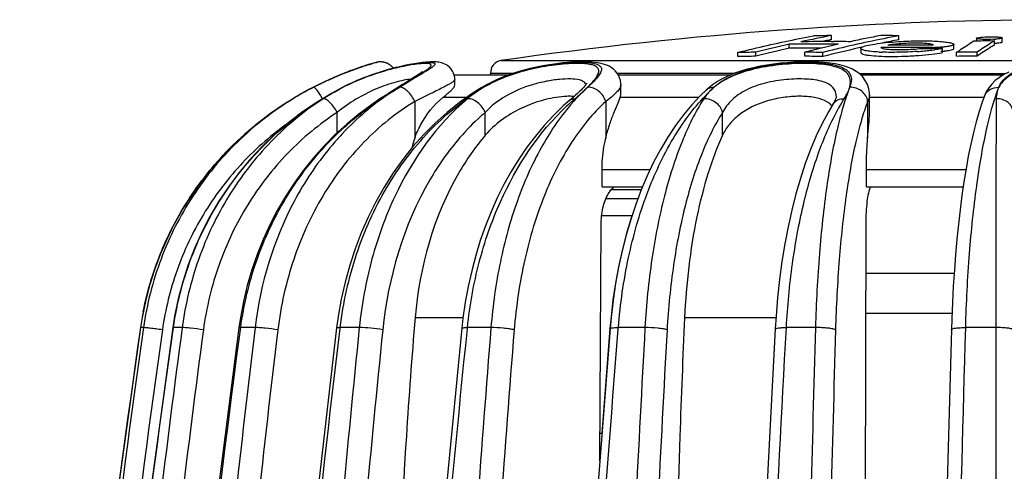
# Model space of a CAD drawing. Units: millimetres. Extents: x 0 to 841, y 0 to 594.
# Drawn here: x 385 to 410, y 565 to 576 of the extents above; entities that cross this region are included whole.
import ezdxf

# ---------------------------------------------------------------- set-up
doc = ezdxf.new("R2010")
doc.units = ezdxf.units.MM
doc.header["$LTSCALE"] = 46.255
doc.layers.get('0').update_dxf_attribs({"linetype": 'CONTINUOUS'})
doc.layers.add('A_STD', color=7, linetype='CONTINUOUS')

msp = doc.modelspace()

# ---------------------------------------------------------------- linework, layer by layer
at = {"color": 7, "linetype": 'Continuous'}
for p, q in [((408.736, 575.295), (408.736, 575.396)), ((409.297, 575.548), (409.297, 575.481)), ((409.94, 575.458), (409.94, 575.553)), ((406.415, 575.295), (406.415, 575.195)), ((394.138, 574.892), (394.089, 574.876)), ((394.177, 574.903), (394.138, 574.892)), ((394.342, 574.948), (394.237, 574.921)), ((395.171, 574.894), (395.105, 574.881)), ((395.229, 574.905), (395.166, 574.893)), ((395.285, 574.914), (395.224, 574.904)), ((395.339, 574.923), (395.28, 574.913)), ((395.39, 574.93), (395.334, 574.922)), ((395.44, 574.937), (395.386, 574.929)), ((395.486, 574.942), (395.435, 574.936)), ((395.531, 574.947), (395.483, 574.942)), ((395.574, 574.951), (395.528, 574.947)), ((394.78, 574.808), (394.702, 574.787)), ((394.85, 574.825), (394.773, 574.806)), ((394.918, 574.841), (394.843, 574.823)), ((394.984, 574.856), (394.911, 574.84)), ((395.048, 574.87), (394.978, 574.855)), ((395.111, 574.883), (395.042, 574.869)), ((395.24, 574.551), (395.164, 574.502)), ((396.276, 574.638), (397.642, 574.638)), ((397.617, 574.629), (396.279, 574.629)), ((396.293, 574.52), (396.29, 574.572)), ((397.18, 574.442), (397.064, 574.38)), ((400.365, 574.638), (403.178, 574.638)), ((403.155, 574.629), (400.371, 574.629)), ((406.409, 574.638), (409.972, 574.638)), ((409.957, 574.629), (406.418, 574.629)), ((409.767, 574.493), (409.677, 574.404)), ((393.235, 574.184), (392.861, 573.959)), ((393.498, 574.326), (393.235, 574.184)), ((393.498, 574.326), (393.508, 574.327)), ((394.739, 574.235), (394.632, 574.167)), ((394.843, 574.301), (394.739, 574.235)), ((396.946, 574.312), (396.724, 574.171)), ((397.064, 574.38), (396.946, 574.312)), ((399.441, 574.259), (399.4, 574.219)), ((400.433, 574.386), (400.433, 574.386)), ((402.597, 574.29), (402.57, 574.266)), ((402.57, 574.266), (402.57, 574.266)), ((392.259, 574.043), (392.259, 574.042)), ((395.293, 573.971), (395.293, 573.058)), ((396.582, 574.071), (395.993, 574.071)), ((399.193, 574.032), (399.161, 574.005)), ((400.054, 573.971), (400.054, 573.058)), ((402.37, 574.071), (400.414, 574.071)), ((405.725, 573.915), (405.726, 573.916)), ((405.805, 574.086), (405.805, 574.087)), ((406.585, 573.971), (406.585, 573.058)), ((406.628, 574.139), (406.628, 574.138)), ((409.482, 574.071), (406.628, 574.071)), ((409.498, 574.114), (409.498, 574.115)), ((393.363, 573.195), (393.363, 573.7)), ((397.051, 573.131), (397.051, 573.7)), ((402.967, 573.131), (402.967, 573.7)), ((399.963, 571.844), (399.963, 572.266)), ((401.159, 572.266), (399.963, 572.266)), ((406.553, 571.844), (406.553, 572.266)), ((409.032, 572.266), (406.553, 572.266)), ((399.963, 571.844), (400.972, 571.844)), ((400.941, 571.77), (400.189, 571.77)), ((406.553, 571.844), (408.965, 571.844)), ((400.858, 571.548), (400.058, 571.548)), ((400.708, 571.118), (399.951, 571.118)), ((399.91, 565.003), (399.942, 570.949)), ((406.521, 558.012), (406.545, 570.949)), ((388.497, 568.589), (388.456, 568.336)), ((390.949, 568.585), (390.911, 568.332)), ((393.386, 568.612), (393.347, 568.326)), ((395.303, 568.587), (396.499, 568.587)), ((396.496, 568.572), (396.467, 568.319)), ((400.189, 568.59), (400.164, 568.311)), ((402.021, 568.587), (404.298, 568.587)), ((406.541, 568.692), (408.688, 568.692)), ((388.456, 568.336), (388.457, 568.336)), ((388.531, 568.336), (388.457, 568.336)), ((389.495, 568.336), (389.277, 568.336)), ((391.312, 568.336), (390.955, 568.336)), ((393.432, 568.317), (393.434, 568.336)), ((393.432, 568.317), (393.434, 568.336)), ((393.912, 568.336), (393.434, 568.336)), ((396.606, 568.306), (396.609, 568.336)), ((396.606, 568.306), (396.609, 568.336)), ((397.194, 568.336), (396.609, 568.336)), ((400.16, 568.311), (399.958, 565.692)), ((400.367, 568.295), (400.37, 568.336)), ((400.367, 568.295), (400.37, 568.336)), ((401.034, 568.336), (400.37, 568.336)), ((405.283, 568.336), (404.558, 568.336)), ((409.778, 568.336), (409.029, 568.336)), ((409.778, 568.336), (409.781, 532.622)), ((399.963, 565.692), (399.913, 565.692))]:
    msp.add_line(p, q, dxfattribs=at)
for points in [[(394.758, 574.802), (394.757, 574.803), (394.752, 574.811), (394.746, 574.818), (394.739, 574.825), (394.733, 574.832), (394.727, 574.839), (394.72, 574.845), (394.714, 574.852), (394.707, 574.858), (394.7, 574.864), (394.693, 574.87), (394.686, 574.875), (394.679, 574.881), (394.672, 574.886), (394.665, 574.891), (394.657, 574.896), (394.65, 574.901), (394.642, 574.905), (394.635, 574.909), (394.627, 574.914), (394.62, 574.917), (394.612, 574.921), (394.604, 574.925), (394.597, 574.928), (394.589, 574.931), (394.581, 574.934), (394.574, 574.937), (394.566, 574.94), (394.558, 574.942), (394.551, 574.945), (394.543, 574.947), (394.535, 574.949), (394.527, 574.951), (394.52, 574.952), (394.512, 574.954), (394.505, 574.955), (394.497, 574.956), (394.49, 574.957), (394.482, 574.958), (394.475, 574.959), (394.467, 574.959), (394.46, 574.96), (394.453, 574.96), (394.446, 574.96), (394.439, 574.96), (394.432, 574.96), (394.425, 574.96), (394.418, 574.96), (394.412, 574.959), (394.405, 574.959), (394.399, 574.958), (394.393, 574.958), (394.387, 574.957), (394.381, 574.956), (394.375, 574.955), (394.369, 574.954), (394.364, 574.953), (394.359, 574.952), (394.354, 574.951), (394.349, 574.95), (394.344, 574.949), (394.342, 574.948)], [(396.29, 574.572), (396.279, 574.628), (396.261, 574.682), (396.236, 574.732), (396.204, 574.779), (396.168, 574.82), (396.129, 574.854), (396.087, 574.883), (396.045, 574.906), (396.004, 574.923), (395.965, 574.936), (395.927, 574.945), (395.891, 574.951), (395.858, 574.955), (395.824, 574.958), (395.791, 574.96), (395.757, 574.96), (395.723, 574.96), (395.687, 574.959), (395.65, 574.957), (395.611, 574.954), (395.57, 574.951)], [(400.433, 574.386), (400.431, 574.426), (400.421, 574.496), (400.401, 574.563), (400.373, 574.625), (400.336, 574.683), (400.294, 574.735), (400.246, 574.78), (400.193, 574.818), (400.138, 574.85), (400.082, 574.876), (400.024, 574.897), (399.965, 574.914), (399.903, 574.928), (399.839, 574.939), (399.772, 574.947), (399.701, 574.953), (399.626, 574.958), (399.547, 574.96), (399.464, 574.96), (399.377, 574.959), (399.285, 574.955), (399.189, 574.95), (399.09, 574.942), (398.985, 574.933), (398.877, 574.921), (398.766, 574.907), (398.651, 574.89), (398.534, 574.87), (398.413, 574.848), (398.291, 574.823), (398.168, 574.795), (398.043, 574.763), (397.918, 574.728), (397.793, 574.69), (397.668, 574.648), (397.544, 574.602), (397.421, 574.553), (397.3, 574.499), (397.18, 574.442)], [(406.628, 574.138), (406.627, 574.183), (406.611, 574.292), (406.577, 574.399), (406.527, 574.497), (406.463, 574.584), (406.387, 574.66), (406.301, 574.724), (406.209, 574.777), (406.109, 574.821), (406.004, 574.857), (405.891, 574.887), (405.771, 574.911), (405.644, 574.93), (405.509, 574.944), (405.366, 574.953), (405.217, 574.959), (405.063, 574.96), (404.904, 574.958), (404.741, 574.951), (404.576, 574.94), (404.408, 574.925), (404.24, 574.906), (404.071, 574.881), (403.904, 574.851), (403.739, 574.816), (403.577, 574.775), (403.42, 574.728), (403.266, 574.675), (403.119, 574.614), (402.977, 574.546), (402.843, 574.47)], [(394.089, 574.876), (394.028, 574.856), (393.956, 574.833), (393.874, 574.805), (393.781, 574.772), (393.679, 574.734), (393.568, 574.691), (393.448, 574.643), (393.321, 574.589), (393.186, 574.529), (393.045, 574.464), (392.899, 574.393)], [(394.702, 574.787), (394.629, 574.767), (394.555, 574.746), (394.48, 574.723), (394.403, 574.699), (394.326, 574.674), (394.248, 574.647), (394.17, 574.619), (394.091, 574.59), (394.012, 574.559), (393.932, 574.526), (393.852, 574.493), (393.772, 574.458), (393.693, 574.421)], [(395.475, 574.709), (395.464, 574.7), (395.45, 574.69), (395.433, 574.678), (395.413, 574.664), (395.391, 574.648), (395.366, 574.632), (395.338, 574.613), (395.308, 574.594), (395.275, 574.573), (395.24, 574.551)], [(395.479, 574.71), (395.483, 574.716), (395.486, 574.719), (395.486, 574.718), (395.482, 574.715), (395.475, 574.709)], [(410.104, 574.706), (409.981, 574.644), (409.868, 574.573), (409.767, 574.493)], [(393.693, 574.421), (393.614, 574.384), (393.535, 574.344), (393.498, 574.326)], [(395.164, 574.502), (395.036, 574.422), (394.99, 574.393), (394.843, 574.301)], [(399.579, 574.417), (399.582, 574.425), (399.583, 574.427), (399.579, 574.419), (399.57, 574.406), (399.555, 574.385), (399.534, 574.36)], [(402.843, 574.47), (402.716, 574.384), (402.597, 574.29)], [(409.677, 574.404), (409.602, 574.31), (409.542, 574.212), (409.498, 574.115)], [(392.594, 574.235), (392.436, 574.147), (392.276, 574.053), (392.259, 574.043)], [(392.899, 574.393), (392.749, 574.317), (392.594, 574.235)], [(396.724, 574.171), (396.406, 573.946), (396.098, 573.7), (395.803, 573.434), (395.52, 573.15), (395.25, 572.847), (394.995, 572.527), (394.755, 572.19), (394.531, 571.838), (394.324, 571.472), (394.133, 571.092), (393.961, 570.701), (393.808, 570.299), (393.673, 569.888), (393.558, 569.469), (393.462, 569.043), (393.386, 568.612)], [(394.632, 574.167), (394.577, 574.132), (394.522, 574.096), (394.427, 574.035)], [(399.4, 574.219), (399.355, 574.176), (399.305, 574.131), (399.251, 574.083), (399.193, 574.032)], [(399.534, 574.36), (399.508, 574.33), (399.477, 574.296), (399.441, 574.259)], [(402.57, 574.266), (402.418, 574.122), (402.202, 573.892), (401.993, 573.643), (401.793, 573.373), (401.601, 573.085), (401.42, 572.779), (401.25, 572.458), (401.09, 572.121), (400.941, 571.77), (400.804, 571.406), (400.679, 571.031), (400.566, 570.644), (400.465, 570.248), (400.377, 569.843), (400.301, 569.431), (400.239, 569.013), (400.189, 568.59)], [(392.259, 574.043), (392.029, 573.899), (391.689, 573.667), (391.362, 573.418), (391.049, 573.153), (390.75, 572.872), (390.465, 572.577), (390.196, 572.267), (389.944, 571.944), (389.708, 571.608), (389.49, 571.261), (389.29, 570.904), (389.109, 570.536), (388.947, 570.16), (388.804, 569.777), (388.681, 569.386), (388.579, 568.99), (388.497, 568.589)], [(392.259, 574.043), (392.039, 573.906), (391.699, 573.675), (391.372, 573.426), (391.058, 573.161), (390.758, 572.881), (390.473, 572.585), (390.204, 572.276), (389.951, 571.953), (389.714, 571.618), (389.496, 571.271), (389.296, 570.914), (389.114, 570.547), (388.951, 570.171), (388.808, 569.788), (388.685, 569.398), (388.582, 569.002), (388.499, 568.601), (388.498, 568.594)], [(392.861, 573.959), (392.499, 573.714), (392.151, 573.448), (391.818, 573.164), (391.501, 572.861), (391.201, 572.54), (390.919, 572.203), (390.655, 571.851), (390.412, 571.485), (390.188, 571.105), (389.985, 570.713), (389.805, 570.311), (389.646, 569.899), (389.51, 569.48), (389.397, 569.053), (389.307, 568.62), (389.262, 568.335)], [(394.427, 574.035), (394.215, 573.892), (393.901, 573.66), (393.599, 573.411), (393.309, 573.146), (393.032, 572.865), (392.769, 572.57), (392.521, 572.26), (392.287, 571.938), (392.069, 571.602), (391.867, 571.256), (391.683, 570.898), (391.515, 570.531), (391.365, 570.156), (391.233, 569.772), (391.12, 569.382), (391.025, 568.986), (390.949, 568.585)], [(399.161, 574.005), (398.998, 573.861), (398.755, 573.627), (398.523, 573.377), (398.3, 573.111), (398.087, 572.83), (397.886, 572.535), (397.695, 572.226), (397.517, 571.904), (397.35, 571.57), (397.196, 571.225), (397.055, 570.869), (396.927, 570.504), (396.813, 570.131), (396.713, 569.75), (396.626, 569.363), (396.554, 568.97), (396.496, 568.572)], [(405.725, 573.915), (405.606, 573.719), (405.448, 573.427), (405.299, 573.114), (405.159, 572.78), (405.028, 572.427), (404.907, 572.056), (404.795, 571.669), (404.693, 571.266), (404.601, 570.85), (404.52, 570.421), (404.449, 569.982), (404.389, 569.535), (404.339, 569.08), (404.3, 568.619), (404.28, 568.301)], [(405.805, 574.088), (405.805, 574.086), (405.802, 574.073), (405.794, 574.048), (405.779, 574.012), (405.756, 573.967), (405.726, 573.916)], [(409.498, 574.114), (409.441, 573.96), (409.363, 573.723), (409.29, 573.468), (409.221, 573.197), (409.155, 572.912), (409.094, 572.611), (409.037, 572.296), (408.983, 571.968), (408.933, 571.627), (408.888, 571.275), (408.846, 570.912), (408.809, 570.539), (408.775, 570.158), (408.746, 569.768), (408.72, 569.371), (408.699, 568.967), (408.683, 568.558), (408.674, 568.29)], [(400.705, 571.118), (400.679, 571.041), (400.565, 570.655), (400.464, 570.259), (400.375, 569.854), (400.3, 569.443), (400.236, 569.025), (400.187, 568.602), (400.16, 568.311)], [(388.456, 568.336), (387.924, 564.496), (387.426, 560.512), (386.981, 556.521), (386.59, 552.524), (386.253, 548.521), (385.969, 544.514), (385.739, 540.503), (385.563, 536.488), (385.445, 532.622)], [(389.262, 568.335), (388.74, 564.495), (388.252, 560.511), (387.816, 556.52), (387.432, 552.523), (387.101, 548.521), (386.823, 544.513), (386.598, 540.502), (386.425, 536.488), (386.309, 532.622)], [(390.911, 568.332), (390.42, 564.492), (389.959, 560.508), (389.549, 556.518), (389.187, 552.521), (388.876, 548.519), (388.614, 544.512), (388.401, 540.501), (388.239, 536.487), (388.129, 532.621)], [(393.347, 568.326), (392.905, 564.487), (392.492, 560.504), (392.122, 556.514), (391.797, 552.518), (391.517, 548.516), (391.281, 544.51), (391.09, 540.499), (390.944, 536.486), (390.846, 532.62)], [(396.467, 568.319), (396.092, 564.481), (395.739, 560.498), (395.425, 556.509), (395.149, 552.513), (394.91, 548.512), (394.71, 544.507), (394.547, 540.497), (394.423, 536.484), (394.339, 532.619)], [(400.164, 568.311), (399.869, 564.473), (399.593, 560.491), (399.346, 556.502), (399.129, 552.508), (398.942, 548.507), (398.785, 544.503), (398.658, 540.494), (398.56, 536.482), (398.494, 532.618)], [(404.28, 568.301), (404.077, 564.464), (403.886, 560.483), (403.716, 556.495), (403.567, 552.501), (403.438, 548.502), (403.329, 544.498), (403.241, 540.49), (403.174, 536.479)], [(408.674, 568.29), (408.571, 564.454), (408.474, 560.474), (408.388, 556.487), (408.312, 552.494), (408.247, 548.496), (408.192, 544.493), (408.147, 540.486), (408.113, 536.476), (408.09, 532.614)], [(409.778, 568.336), (409.778, 564.391), (409.778, 560.438), (409.78, 556.479), (409.78, 552.513), (409.78, 548.543), (409.781, 544.567), (409.781, 540.588), (409.781, 536.606), (409.781, 532.622)]]:
    msp.add_lwpolyline(points, dxfattribs=at)
for centre, radius, start, end in [((396.399, 567.555), 7.674, 107.0145, 107.495), ((395.744, 571.685), 3.245, 96.5349, 97.9589), ((393.653, 577.818), 3.642, 301.8357, 302.9547), ((396.041, 569.312), 5.618, 115.044, 116.8007), ((396.089, 569.313), 5.639, 115.6037, 117.2382), ((398.682, 571.586), 3.208, 118.7609, 121.3155), ((396.984, 566.173), 9.179, 117.3269, 120.9808), ((396.344, 567.37), 7.822, 117.1896, 120.402), ((395.956, 569.485), 5.425, 117.8819, 118.9165), ((395.919, 569.556), 5.345, 116.8107, 117.8821), ((398.208, 568.876), 6.371, 121.1739, 124.6696), ((398.52, 571.74), 2.993, 123.5431, 125.1439), ((398.496, 571.775), 2.95, 120.137, 123.5432), ((400.327, 568.887), 6.369, 121.3334, 121.9221), ((393.886, 580.377), 8.326, 310.459, 312.4528), ((397.619, 576.336), 2.824, 314.6647, 315.6441), ((396.181, 578.123), 5.111, 312.0439, 312.5238), ((405.992, 570.803), 4.785, 134.6493, 136.1789), ((403.594, 573.316), 1.313, 129.7031, 138.4695), ((405.83, 570.967), 4.554, 132.4662, 134.6547), ((396.391, 567.158), 8.029, 120.9691, 121.5646), ((396.361, 567.34), 7.856, 120.4003, 121.47), ((398.368, 568.649), 6.649, 126.187, 127.9982), ((398.465, 567.891), 7.339, 123.3116, 124.3195), ((398.454, 567.908), 7.319, 123.0485, 123.3113), ((398.302, 568.74), 6.537, 124.6615, 126.1862), ((411.047, 548.567), 30.398, 122.7285, 123.0638), ((403.114, 569.557), 5.895, 131.6352, 133.1778), ((403.182, 570.461), 5.271, 138.6106, 139.425), ((403.024, 569.659), 5.759, 130.4327, 131.6338), ((403.407, 573.458), 1.078, 144.0751, 147.2086), ((405.35, 573.552), 0.465, 42.2197, 48.9646), ((397.438, 572.288), 2.278, 160.2604, 166.7823), ((396.352, 567.19), 7.978, 168.8585, 171.744), ((684.378, 525.4), 299.019, 171.74452, 178.61616)]:
    msp.add_arc(centre, radius, start, end, dxfattribs=at)
for points, knots in [([(393.652, 574.398), (393.952, 574.542), (394.407, 574.713), (394.941, 574.847), (395.211, 574.899), (395.383, 574.926), (395.528, 574.943), (395.643, 574.949), (395.719, 574.948), (395.763, 574.939), (395.784, 574.932), (395.797, 574.92), (395.798, 574.903), (395.79, 574.886), (395.765, 574.856), (395.712, 574.814), (395.663, 574.781), (395.634, 574.763)], [0, 0, 0, 0, 0.404504, 0.587485, 0.668097, 0.739039, 0.798666, 0.845642, 0.879139, 0.890829, 0.899422, 0.905644, 0.911287, 0.918549, 0.928555, 0.957966, 1, 1, 1, 1]), ([(395.294, 574.898), (395.04, 574.862), (394.483, 574.734), (393.947, 574.535), (393.663, 574.402)], [0, 0, 0, 0, 0.450605, 1, 1, 1, 1]), ([(394.064, 574.868), (394.089, 574.876), (394.146, 574.894), (394.204, 574.911), (394.237, 574.921)], [0, 0, 0, 0, 0.431448, 1, 1, 1, 1]), ([(394.342, 574.948), (394.358, 574.952), (394.216, 574.914), (394.2, 574.908), (394.153, 574.893)], [0, 0, 0, 0, 0.25475, 1, 1, 1, 1]), ([(395.668, 574.825), (395.678, 574.834), (395.692, 574.85), (395.706, 574.878), (395.691, 574.904), (395.659, 574.914), (395.612, 574.921), (395.547, 574.922), (395.466, 574.918), (395.407, 574.912), (395.374, 574.908)], [0, 0, 0, 0, 0.097673, 0.161144, 0.213015, 0.288873, 0.403782, 0.560928, 0.760288, 1, 1, 1, 1]), ([(399.639, 574.362), (399.68, 574.404), (399.753, 574.483), (399.828, 574.585), (399.866, 574.659), (399.881, 574.707), (399.883, 574.751), (399.868, 574.805), (399.801, 574.862), (399.681, 574.898), (399.516, 574.919), (399.305, 574.923), (399.057, 574.912), (398.672, 574.873), (398.164, 574.782), (397.567, 574.602), (397.189, 574.428), (397.015, 574.327)], [0, 0, 0, 0, 0.051161, 0.091927, 0.10836, 0.122334, 0.134383, 0.145512, 0.170056, 0.204696, 0.252342, 0.312915, 0.384904, 0.465984, 0.644424, 0.827372, 1, 1, 1, 1]), ([(397.139, 574.398), (397.317, 574.496), (397.703, 574.663), (398.21, 574.803), (398.626, 574.881), (398.925, 574.921), (399.2, 574.944), (399.441, 574.951), (399.64, 574.942), (399.777, 574.921), (399.86, 574.892), (399.903, 574.867), (399.933, 574.836), (399.955, 574.785), (399.938, 574.702), (399.838, 574.545), (399.723, 574.436), (399.636, 574.356)], [0, 0, 0, 0, 0.174256, 0.358954, 0.450244, 0.537237, 0.616999, 0.686735, 0.744166, 0.787984, 0.804872, 0.81881, 0.830532, 0.841275, 0.865342, 0.898999, 1, 1, 1, 1]), ([(402.755, 574.327), (402.877, 574.438), (403.191, 574.635), (403.751, 574.818), (404.385, 574.923), (404.927, 574.954), (405.335, 574.943), (405.597, 574.918), (405.815, 574.874), (405.987, 574.81), (406.111, 574.721), (406.205, 574.558), (406.171, 574.413), (406.138, 574.327)], [0, 0, 0, 0, 0.126393, 0.278127, 0.447508, 0.615693, 0.69188, 0.759197, 0.815955, 0.86181, 0.898394, 0.930041, 1, 1, 1, 1]), ([(406.138, 574.327), (406.161, 574.411), (406.166, 574.554), (406.059, 574.703), (405.93, 574.787), (405.757, 574.849), (405.541, 574.891), (405.286, 574.916), (404.891, 574.927), (404.368, 574.896), (403.753, 574.795), (403.201, 574.617), (402.883, 574.433), (402.755, 574.327)], [0, 0, 0, 0, 0.067703, 0.100442, 0.138705, 0.18585, 0.243085, 0.310038, 0.385175, 0.55038, 0.717753, 0.870013, 1, 1, 1, 1]), ([(409.855, 574.327), (409.874, 574.378), (409.931, 574.481), (410.065, 574.611), (410.245, 574.719), (410.564, 574.842), (411.052, 574.928), (411.685, 574.959), (412.318, 574.928), (412.806, 574.842), (413.124, 574.72), (413.305, 574.612), (413.439, 574.482), (413.496, 574.379), (413.516, 574.327)], [0, 0, 0, 0, 0.040816, 0.085371, 0.136385, 0.19526, 0.33677, 0.499893, 0.66305, 0.804648, 0.86357, 0.91464, 0.959198, 1, 1, 1, 1]), ([(413.516, 574.327), (413.463, 574.432), (413.267, 574.63), (412.842, 574.805), (412.299, 574.901), (411.684, 574.931), (411.07, 574.901), (410.527, 574.804), (410.102, 574.63), (409.907, 574.431), (409.855, 574.327)], [0, 0, 0, 0, 0.087826, 0.199404, 0.340169, 0.500138, 0.660079, 0.800771, 0.912284, 1, 1, 1, 1]), ([(394.092, 574.874), (394.005, 574.847), (393.553, 574.695), (393.114, 574.504), (392.77, 574.327)], [0, 0, 0, 0, 0.19037, 1, 1, 1, 1]), ([(392.77, 574.327), (392.897, 574.393), (393.318, 574.598), (393.755, 574.769), (394.064, 574.868)], [0, 0, 0, 0, 0.306212, 1, 1, 1, 1]), ([(395.332, 574.591), (395.402, 574.635), (395.517, 574.708), (395.63, 574.787), (395.668, 574.825)], [0, 0, 0, 0, 0.605653, 1, 1, 1, 1]), ([(395.574, 574.725), (395.557, 574.714), (395.479, 574.666), (395.4, 574.619), (395.34, 574.583)], [0, 0, 0, 0, 0.223903, 1, 1, 1, 1]), ([(395.208, 574.53), (395.081, 574.518), (394.786, 574.453), (394.319, 574.293), (393.823, 574.041), (393.509, 573.82), (393.363, 573.7)], [0, 0, 0, 0, 0.186768, 0.44083, 0.722122, 1, 1, 1, 1]), ([(394.91, 574.327), (394.949, 574.352), (395.089, 574.439), (395.23, 574.527), (395.332, 574.591)], [0, 0, 0, 0, 0.273067, 1, 1, 1, 1]), ([(395.34, 574.583), (395.307, 574.564), (395.164, 574.479), (395.02, 574.394), (394.91, 574.327)], [0, 0, 0, 0, 0.228957, 1, 1, 1, 1]), ([(396.293, 574.52), (396.293, 574.507), (396.268, 574.478), (396.214, 574.439), (396.126, 574.387), (396.009, 574.325), (395.863, 574.252), (395.621, 574.133), (395.428, 574.038), (395.293, 573.971)], [0, 0, 0, 0, 0.031746, 0.090555, 0.178768, 0.29552, 0.438799, 0.606042, 1, 1, 1, 1]), ([(399.393, 574.51), (399.324, 574.527), (399.159, 574.54), (398.885, 574.526), (398.564, 574.479), (398.106, 574.368), (397.567, 574.144), (397.199, 573.859), (397.051, 573.7)], [0, 0, 0, 0, 0.083434, 0.192842, 0.321944, 0.462454, 0.745249, 1, 1, 1, 1]), ([(399.562, 574.394), (399.552, 574.423), (399.502, 574.48), (399.433, 574.501), (399.393, 574.51)], [0, 0, 0, 0, 0.426576, 1, 1, 1, 1]), ([(405.805, 574.087), (405.805, 574.129), (405.793, 574.213), (405.727, 574.325), (405.615, 574.411), (405.395, 574.5), (405.034, 574.543), (404.548, 574.529), (404.037, 574.447), (403.567, 574.285), (403.194, 574.037), (403.024, 573.814), (402.967, 573.7)], [0, 0, 0, 0, 0.037784, 0.074416, 0.114882, 0.163133, 0.28703, 0.439505, 0.601168, 0.752751, 0.884725, 1, 1, 1, 1]), ([(389.277, 568.336), (389.367, 568.967), (389.696, 570.21), (390.61, 571.9), (391.892, 573.322), (392.948, 574.038), (393.508, 574.327)], [0, 0, 0, 0, 0.251387, 0.502003, 0.751545, 1, 1, 1, 1]), ([(392.993, 574.039), (392.972, 574.079), (392.93, 574.152), (392.868, 574.243), (392.821, 574.3), (392.79, 574.324), (392.776, 574.329), (392.771, 574.328)], [0, 0, 0, 0, 0.367286, 0.6761, 0.89173, 0.958352, 1, 1, 1, 1]), ([(393.333, 574.234), (393.305, 574.219), (393.197, 574.158), (393.091, 574.093), (393.013, 574.042)], [0, 0, 0, 0, 0.25318, 1, 1, 1, 1]), ([(393.434, 568.336), (393.509, 568.956), (393.778, 570.17), (394.53, 571.841), (395.588, 573.258), (396.483, 573.996), (396.959, 574.292)], [0, 0, 0, 0, 0.26264, 0.518412, 0.764458, 1, 1, 1, 1]), ([(394.612, 574.139), (394.638, 574.155), (394.737, 574.219), (394.836, 574.281), (394.91, 574.327)], [0, 0, 0, 0, 0.25732, 1, 1, 1, 1]), ([(395.293, 573.971), (395.253, 574.067), (395.167, 574.195), (395.023, 574.306), (394.945, 574.33), (394.912, 574.328)], [0, 0, 0, 0, 0.574563, 0.816426, 1, 1, 1, 1]), ([(395.993, 574.071), (396.036, 574.105), (396.111, 574.168), (396.207, 574.254), (396.268, 574.321), (396.293, 574.367), (396.293, 574.386)], [0, 0, 0, 0, 0.373956, 0.666724, 0.873221, 1, 1, 1, 1]), ([(396.797, 574.187), (396.78, 574.175), (396.716, 574.129), (396.654, 574.08), (396.609, 574.042)], [0, 0, 0, 0, 0.255213, 1, 1, 1, 1]), ([(396.946, 574.312), (396.961, 574.321), (396.984, 574.327), (397.008, 574.327), (397.014, 574.327)], [0, 0, 0, 0, 0.733208, 1, 1, 1, 1]), ([(399.605, 574.327), (399.572, 574.298), (399.441, 574.176), (399.317, 574.047), (399.228, 573.945)], [0, 0, 0, 0, 0.244556, 1, 1, 1, 1]), ([(399.506, 574.234), (399.515, 574.242), (399.548, 574.273), (399.581, 574.304), (399.605, 574.327)], [0, 0, 0, 0, 0.258947, 1, 1, 1, 1]), ([(400.054, 573.971), (400.026, 574.071), (399.905, 574.247), (399.703, 574.332), (399.606, 574.328)], [0, 0, 0, 0, 0.518478, 1, 1, 1, 1]), ([(400.433, 574.386), (400.433, 574.358), (400.405, 574.291), (400.282, 574.146), (400.152, 574.044), (400.054, 573.971)], [0, 0, 0, 0, 0.14668, 0.359058, 1, 1, 1, 1]), ([(400.414, 574.071), (400.417, 574.08), (400.427, 574.115), (400.433, 574.152), (400.433, 574.178)], [0, 0, 0, 0, 0.271979, 1, 1, 1, 1]), ([(402.57, 574.266), (402.593, 574.287), (402.653, 574.321), (402.72, 574.328), (402.754, 574.327)], [0, 0, 0, 0, 0.48302, 1, 1, 1, 1]), ([(406.138, 574.327), (406.075, 574.17), (405.96, 573.819), (405.749, 572.999), (405.536, 571.777), (405.362, 570.13), (405.301, 568.952), (405.283, 568.336)], [0, 0, 0, 0, 0.083841, 0.182192, 0.417849, 0.695388, 1, 1, 1, 1]), ([(406.002, 574.042), (406.032, 574.09), (406.083, 574.182), (406.125, 574.28), (406.138, 574.327)], [0, 0, 0, 0, 0.533013, 1, 1, 1, 1]), ([(406.585, 573.971), (406.575, 574.069), (406.457, 574.265), (406.244, 574.332), (406.14, 574.328)], [0, 0, 0, 0, 0.485763, 1, 1, 1, 1]), ([(409.303, 571.865), (409.368, 572.336), (409.507, 573.167), (409.725, 573.983), (409.855, 574.327)], [0, 0, 0, 0, 0.5643, 1, 1, 1, 1]), ([(409.498, 574.115), (409.524, 574.18), (409.628, 574.298), (409.778, 574.33), (409.853, 574.327)], [0, 0, 0, 0, 0.48186, 1, 1, 1, 1]), ([(409.855, 574.327), (409.822, 574.262), (409.796, 574.165), (409.79, 574.067), (409.79, 574.042)], [0, 0, 0, 0, 0.744767, 1, 1, 1, 1]), ([(388.525, 568.732), (388.631, 569.271), (388.956, 570.33), (389.758, 571.781), (390.841, 573.038), (391.72, 573.712), (392.188, 573.999)], [0, 0, 0, 0, 0.250016, 0.500014, 0.750012, 1, 1, 1, 1]), ([(392.26, 574.041), (391.763, 573.737), (390.833, 573.014), (389.709, 571.649), (388.908, 570.067), (388.614, 568.918), (388.531, 568.336)], [0, 0, 0, 0, 0.248696, 0.498334, 0.74885, 1, 1, 1, 1]), ([(393.013, 574.042), (392.541, 573.737), (391.659, 573.008), (390.602, 571.642), (389.848, 570.062), (389.573, 568.917), (389.495, 568.336)], [0, 0, 0, 0, 0.244247, 0.49269, 0.744962, 1, 1, 1, 1]), ([(390.955, 568.336), (391.031, 568.903), (391.296, 570.02), (392.018, 571.568), (393.029, 572.915), (393.875, 573.643), (394.328, 573.952)], [0, 0, 0, 0, 0.255043, 0.507339, 0.755806, 1, 1, 1, 1]), ([(395.293, 573.971), (394.833, 573.692), (393.967, 572.992), (392.941, 571.64), (392.212, 570.039), (391.952, 568.874), (391.88, 568.279)], [0, 0, 0, 0, 0.235524, 0.48157, 0.737338, 1, 1, 1, 1]), ([(393.363, 573.7), (393.313, 573.79), (393.228, 573.909), (393.102, 574.017), (393.038, 574.045), (393.013, 574.042)], [0, 0, 0, 0, 0.615641, 0.850114, 1, 1, 1, 1]), ([(396.609, 574.042), (395.839, 573.392), (394.906, 572.059), (394.177, 570.039), (393.971, 568.913), (393.912, 568.336)], [0, 0, 0, 0, 0.469711, 0.729641, 1, 1, 1, 1]), ([(394.427, 574.035), (394.435, 574.04), (394.447, 574.043), (394.46, 574.043), (394.463, 574.042)], [0, 0, 0, 0, 0.724025, 1, 1, 1, 1]), ([(395.293, 573.058), (395.333, 573.169), (395.502, 573.547), (395.765, 573.884), (395.993, 574.071)], [0, 0, 0, 0, 0.286687, 1, 1, 1, 1]), ([(397.051, 573.7), (397.01, 573.796), (396.888, 573.954), (396.697, 574.048), (396.609, 574.042)], [0, 0, 0, 0, 0.54195, 1, 1, 1, 1]), ([(399.017, 574.098), (398.84, 574.085), (398.467, 574.013), (397.769, 573.753), (397.29, 573.411), (397.051, 573.131)], [0, 0, 0, 0, 0.238363, 0.505031, 1, 1, 1, 1]), ([(400.054, 573.971), (399.729, 573.677), (399.133, 572.936), (398.464, 571.592), (397.988, 570.007), (397.821, 568.868), (397.773, 568.279)], [0, 0, 0, 0, 0.209844, 0.450064, 0.716263, 1, 1, 1, 1]), ([(399.177, 574.102), (399.164, 574.102), (399.111, 574.103), (399.057, 574.101), (399.017, 574.098)], [0, 0, 0, 0, 0.236873, 1, 1, 1, 1]), ([(399.161, 574.005), (399.169, 574.012), (399.207, 574.037), (399.255, 574.044), (399.289, 574.042)], [0, 0, 0, 0, 0.236768, 1, 1, 1, 1]), ([(399.266, 574.096), (399.259, 574.097), (399.229, 574.1), (399.199, 574.101), (399.177, 574.102)], [0, 0, 0, 0, 0.239734, 1, 1, 1, 1]), ([(400.054, 573.058), (400.08, 573.167), (400.139, 573.373), (400.243, 573.652), (400.339, 573.878), (400.395, 574.012), (400.414, 574.071)], [0, 0, 0, 0, 0.314017, 0.595821, 0.829397, 1, 1, 1, 1]), ([(400.37, 568.336), (400.417, 568.921), (400.579, 570.055), (401.031, 571.644), (401.666, 573.017), (402.23, 573.794), (402.539, 574.116)], [0, 0, 0, 0, 0.280719, 0.545562, 0.786816, 1, 1, 1, 1]), ([(402.5, 574.042), (402.284, 573.706), (401.899, 572.913), (401.477, 571.567), (401.174, 570.012), (401.066, 568.908), (401.034, 568.336)], [0, 0, 0, 0, 0.20201, 0.441373, 0.710757, 1, 1, 1, 1]), ([(402.967, 573.7), (402.945, 573.798), (402.812, 573.977), (402.603, 574.047), (402.5, 574.042)], [0, 0, 0, 0, 0.494114, 1, 1, 1, 1]), ([(405.539, 573.98), (405.451, 574.026), (405.235, 574.088), (404.875, 574.112), (404.473, 574.08), (403.947, 573.964), (403.469, 573.742), (403.126, 573.409), (403.01, 573.224), (402.967, 573.131)], [0, 0, 0, 0, 0.10187, 0.227162, 0.368282, 0.513679, 0.779172, 0.894228, 1, 1, 1, 1]), ([(405.655, 573.902), (405.647, 573.91), (405.611, 573.939), (405.571, 573.964), (405.539, 573.98)], [0, 0, 0, 0, 0.238524, 1, 1, 1, 1]), ([(405.726, 573.916), (405.753, 573.958), (405.839, 574.029), (405.947, 574.045), (406.002, 574.042)], [0, 0, 0, 0, 0.475978, 1, 1, 1, 1]), ([(406.585, 573.971), (406.527, 573.821), (406.417, 573.487), (406.22, 572.709), (406.021, 571.548), (405.858, 569.983), (405.801, 568.864), (405.784, 568.279)], [0, 0, 0, 0, 0.083768, 0.182065, 0.417664, 0.695264, 1, 1, 1, 1]), ([(405.833, 573.754), (405.846, 573.779), (405.901, 573.876), (405.958, 573.972), (406.002, 574.042)], [0, 0, 0, 0, 0.256157, 1, 1, 1, 1]), ([(406.628, 574.138), (406.628, 574.125), (406.623, 574.067), (406.604, 574.011), (406.585, 573.971)], [0, 0, 0, 0, 0.227951, 1, 1, 1, 1]), ([(409.79, 574.042), (409.785, 573.234), (409.78, 571.332), (409.778, 569.43), (409.778, 568.336)], [0, 0, 0, 0, 0.424947, 1, 1, 1, 1]), ([(410.21, 573.7), (410.21, 573.746), (410.186, 573.842), (410.056, 573.999), (409.893, 574.047), (409.79, 574.042)], [0, 0, 0, 0, 0.233592, 0.478733, 1, 1, 1, 1]), ([(393.363, 573.7), (392.916, 573.409), (392.078, 572.717), (391.075, 571.42), (390.36, 569.918), (390.099, 568.831), (390.025, 568.279)], [0, 0, 0, 0, 0.24413, 0.492552, 0.744871, 1, 1, 1, 1]), ([(394.275, 573.889), (393.872, 573.574), (393.123, 572.837), (391.931, 571.042), (391.444, 569.431), (391.312, 568.336)], [0, 0, 0, 0, 0.238256, 0.485666, 1, 1, 1, 1]), ([(397.051, 573.7), (396.99, 573.648), (396.745, 573.431), (396.519, 573.192), (396.36, 573.003)], [0, 0, 0, 0, 0.244903, 1, 1, 1, 1]), ([(396.609, 568.336), (396.665, 568.885), (396.856, 569.958), (397.526, 571.898), (398.375, 573.194), (399.081, 573.856)], [0, 0, 0, 0, 0.269075, 0.52842, 1, 1, 1, 1]), ([(399.179, 573.889), (398.898, 573.56), (398.384, 572.793), (397.803, 571.468), (397.389, 569.958), (397.239, 568.887), (397.194, 568.336)], [0, 0, 0, 0, 0.217025, 0.459378, 0.722638, 1, 1, 1, 1]), ([(402.967, 573.7), (402.763, 573.38), (402.401, 572.627), (402.002, 571.348), (401.717, 569.87), (401.615, 568.822), (401.584, 568.279)], [0, 0, 0, 0, 0.201764, 0.441094, 0.710579, 1, 1, 1, 1]), ([(404.558, 568.336), (404.588, 568.866), (404.684, 569.893), (404.948, 571.351), (405.316, 572.639), (405.646, 573.413), (405.833, 573.754)], [0, 0, 0, 0, 0.284375, 0.551381, 0.792204, 1, 1, 1, 1]), ([(406.585, 573.058), (406.594, 573.171), (406.614, 573.382), (406.628, 573.594), (406.628, 573.692)], [0, 0, 0, 0, 0.536006, 1, 1, 1, 1]), ([(392.075, 573.387), (391.664, 573.09), (390.898, 572.41), (389.978, 571.179), (389.321, 569.786), (389.075, 568.785), (389.003, 568.279)], [0, 0, 0, 0, 0.248775, 0.498456, 0.748941, 1, 1, 1, 1]), ([(396.36, 573.003), (396.103, 572.698), (395.125, 571.29), (394.63, 569.58), (394.497, 568.279)], [0, 0, 0, 0, 0.233741, 1, 1, 1, 1]), ([(397.051, 573.131), (396.804, 572.839), (395.865, 571.489), (395.409, 569.838), (395.303, 568.587)], [0, 0, 0, 0, 0.233391, 1, 1, 1, 1]), ([(399.963, 572.266), (399.963, 572.334), (399.97, 572.6), (400.007, 572.865), (400.054, 573.058)], [0, 0, 0, 0, 0.254564, 1, 1, 1, 1]), ([(402.967, 573.131), (402.827, 572.827), (402.579, 572.157), (402.198, 570.648), (402.06, 569.429), (402.021, 568.587)], [0, 0, 0, 0, 0.215218, 0.458079, 1, 1, 1, 1]), ([(406.553, 572.266), (406.553, 572.334), (406.555, 572.598), (406.568, 572.862), (406.585, 573.058)], [0, 0, 0, 0, 0.256225, 1, 1, 1, 1]), ([(399.942, 570.949), (399.943, 571.091), (399.974, 571.357), (400.075, 571.609), (400.145, 571.712)], [0, 0, 0, 0, 0.533747, 1, 1, 1, 1]), ([(400.145, 571.712), (400.154, 571.725), (400.188, 571.773), (400.229, 571.817), (400.263, 571.845)], [0, 0, 0, 0, 0.26477, 1, 1, 1, 1]), ([(406.545, 570.949), (406.546, 571.127), (406.558, 571.376), (406.605, 571.675), (406.638, 571.796), (406.658, 571.845)], [0, 0, 0, 0, 0.587124, 0.824048, 1, 1, 1, 1]), ([(409.029, 568.336), (409.046, 568.953), (409.106, 570.133), (409.226, 571.308), (409.303, 571.865)], [0, 0, 0, 0, 0.5234, 1, 1, 1, 1]), ([(395.303, 568.587), (395.22, 567.602), (394.927, 563.65), (394.802, 559.686), (394.802, 556.712)], [0, 0, 0, 0, 0.249638, 1, 1, 1, 1]), ([(402.021, 568.587), (401.976, 567.601), (401.817, 563.645), (401.75, 559.685), (401.75, 556.712)], [0, 0, 0, 0, 0.249342, 1, 1, 1, 1]), ([(388.531, 568.336), (387.269, 559.464), (386.108, 547.55), (385.649, 535.609), (385.579, 532.622)], [0, 0, 0, 0, 0.749916, 1, 1, 1, 1]), ([(389.003, 568.279), (387.742, 559.419), (386.582, 547.521), (386.124, 535.596), (386.053, 532.612)], [0, 0, 0, 0, 0.749916, 1, 1, 1, 1]), ([(386.323, 532.622), (386.394, 535.609), (386.853, 547.55), (388.014, 559.464), (389.277, 568.336)], [0, 0, 0, 0, 0.250084, 1, 1, 1, 1]), ([(389.495, 568.336), (389.099, 565.378), (387.677, 553.518), (386.915, 541.579), (386.715, 532.622)], [0, 0, 0, 0, 0.249891, 1, 1, 1, 1]), ([(390.025, 568.279), (389.629, 565.324), (388.209, 553.48), (387.447, 541.557), (387.247, 532.612)], [0, 0, 0, 0, 0.249892, 1, 1, 1, 1]), ([(388.172, 532.622), (388.239, 535.609), (388.671, 547.546), (389.764, 559.459), (390.955, 568.336)], [0, 0, 0, 0, 0.250167, 1, 1, 1, 1]), ([(389.003, 568.279), (388.949, 568.287), (388.845, 568.301), (388.705, 568.32), (388.603, 568.33), (388.549, 568.338), (388.531, 568.336)], [0, 0, 0, 0, 0.345315, 0.659945, 0.891057, 1, 1, 1, 1]), ([(391.312, 568.336), (390.955, 565.377), (389.675, 553.508), (388.99, 541.576), (388.81, 532.622)], [0, 0, 0, 0, 0.249711, 1, 1, 1, 1]), ([(389.262, 568.335), (389.262, 568.336), (389.269, 568.335), (389.273, 568.336), (389.277, 568.336)], [0, 0, 0, 0, 0.265887, 1, 1, 1, 1]), ([(391.88, 568.279), (391.524, 565.323), (390.245, 553.471), (389.56, 541.554), (389.38, 532.612)], [0, 0, 0, 0, 0.249712, 1, 1, 1, 1]), ([(390.025, 568.279), (389.92, 568.295), (389.77, 568.315), (389.593, 568.332), (389.522, 568.337), (389.495, 568.336)], [0, 0, 0, 0, 0.60176, 0.847986, 1, 1, 1, 1]), ([(390.911, 568.332), (390.911, 568.333), (390.916, 568.335), (390.93, 568.336), (390.944, 568.336), (390.955, 568.336)], [0, 0, 0, 0, 0.084287, 0.276842, 1, 1, 1, 1]), ([(390.93, 532.622), (390.99, 535.607), (391.378, 547.532), (392.361, 559.437), (393.432, 568.317)], [0, 0, 0, 0, 0.250294, 1, 1, 1, 1]), ([(391.88, 568.279), (391.777, 568.297), (391.623, 568.317), (391.433, 568.333), (391.348, 568.337), (391.312, 568.336)], [0, 0, 0, 0, 0.55348, 0.81225, 1, 1, 1, 1]), ([(393.912, 568.336), (393.608, 565.375), (392.519, 553.497), (391.938, 541.572), (391.785, 532.622)], [0, 0, 0, 0, 0.249497, 1, 1, 1, 1]), ([(394.497, 568.279), (394.193, 565.322), (393.105, 553.46), (392.523, 541.551), (392.37, 532.612)], [0, 0, 0, 0, 0.249499, 1, 1, 1, 1]), ([(393.347, 568.326), (393.348, 568.329), (393.357, 568.333), (393.373, 568.335), (393.401, 568.336), (393.422, 568.336), (393.434, 568.336)], [0, 0, 0, 0, 0.085839, 0.279932, 0.587741, 1, 1, 1, 1]), ([(394.497, 568.279), (394.399, 568.299), (394.204, 568.323), (394.008, 568.338), (393.912, 568.336)], [0, 0, 0, 0, 0.509907, 1, 1, 1, 1]), ([(394.477, 532.622), (394.529, 535.606), (394.859, 547.52), (395.694, 559.419), (396.606, 568.306)], [0, 0, 0, 0, 0.250442, 1, 1, 1, 1]), ([(397.194, 568.336), (396.956, 565.374), (396.101, 553.486), (395.644, 541.569), (395.524, 532.622)], [0, 0, 0, 0, 0.249283, 1, 1, 1, 1]), ([(397.773, 568.279), (397.535, 565.321), (396.679, 553.448), (396.223, 541.547), (396.103, 532.612)], [0, 0, 0, 0, 0.249284, 1, 1, 1, 1]), ([(396.467, 568.319), (396.468, 568.324), (396.484, 568.33), (396.51, 568.333), (396.555, 568.336), (396.59, 568.336), (396.609, 568.336)], [0, 0, 0, 0, 0.087362, 0.283847, 0.593172, 1, 1, 1, 1]), ([(397.773, 568.279), (397.735, 568.289), (397.645, 568.305), (397.453, 568.328), (397.298, 568.337), (397.194, 568.336)], [0, 0, 0, 0, 0.203391, 0.467402, 1, 1, 1, 1]), ([(398.697, 532.622), (398.737, 535.605), (398.996, 547.508), (399.65, 559.402), (400.367, 568.295)], [0, 0, 0, 0, 0.250591, 1, 1, 1, 1]), ([(401.034, 568.336), (400.87, 565.373), (400.281, 553.476), (399.967, 541.566), (399.885, 532.622)], [0, 0, 0, 0, 0.249101, 1, 1, 1, 1]), ([(400.162, 568.305), (400.162, 568.306), (400.16, 568.307), (400.16, 568.31), (400.16, 568.311)], [0, 0, 0, 0, 0.550234, 1, 1, 1, 1]), ([(400.164, 568.311), (400.164, 568.317), (400.189, 568.326), (400.226, 568.332), (400.293, 568.336), (400.342, 568.336), (400.37, 568.336)], [0, 0, 0, 0, 0.088407, 0.288974, 0.599981, 1, 1, 1, 1]), ([(401.584, 568.279), (401.42, 565.32), (400.83, 553.439), (400.516, 541.544), (400.434, 532.612)], [0, 0, 0, 0, 0.249102, 1, 1, 1, 1]), ([(401.584, 568.279), (401.555, 568.29), (401.478, 568.306), (401.295, 568.33), (401.141, 568.337), (401.034, 568.336)], [0, 0, 0, 0, 0.170654, 0.422681, 1, 1, 1, 1]), ([(403.422, 534.447), (403.455, 537.281), (403.648, 548.582), (404.087, 559.88), (404.558, 568.336)], [0, 0, 0, 0, 0.250717, 1, 1, 1, 1]), ([(404.28, 568.301), (404.281, 568.309), (404.315, 568.322), (404.366, 568.329), (404.455, 568.336), (404.521, 568.336), (404.558, 568.336)], [0, 0, 0, 0, 0.089596, 0.295239, 0.608516, 1, 1, 1, 1]), ([(405.283, 568.336), (405.2, 565.373), (404.9, 553.47), (404.741, 541.564), (404.699, 532.622)], [0, 0, 0, 0, 0.24898, 1, 1, 1, 1]), ([(405.784, 568.279), (405.7, 565.319), (405.399, 553.432), (405.239, 541.542), (405.197, 532.612)], [0, 0, 0, 0, 0.24898, 1, 1, 1, 1]), ([(405.784, 568.279), (405.777, 568.284), (405.755, 568.293), (405.695, 568.309), (405.589, 568.324), (405.444, 568.335), (405.337, 568.337), (405.283, 568.336)], [0, 0, 0, 0, 0.052948, 0.134524, 0.372441, 0.677577, 1, 1, 1, 1]), ([(408.441, 532.622), (408.455, 535.608), (408.546, 547.514), (408.776, 559.419), (409.029, 568.336)], [0, 0, 0, 0, 0.250804, 1, 1, 1, 1]), ([(408.674, 568.29), (408.674, 568.294), (408.684, 568.303), (408.718, 568.315), (408.789, 568.328), (408.898, 568.335), (408.983, 568.336), (409.029, 568.336)], [0, 0, 0, 0, 0.033321, 0.093544, 0.304949, 0.620215, 1, 1, 1, 1]), ([(410.21, 568.279), (410.21, 568.283), (410.198, 568.295), (410.156, 568.309), (410.066, 568.325), (409.934, 568.335), (409.832, 568.336), (409.778, 568.336)], [0, 0, 0, 0, 0.03275, 0.094855, 0.313994, 0.632833, 1, 1, 1, 1])]:
    msp.add_open_spline(points, degree=3, knots=knots, dxfattribs=at)
msp.add_open_spline([(402.611, 574.187), (402.584, 574.156), (402.558, 574.124), (402.534, 574.091)], degree=3, dxfattribs=at)
at = {"layer": 'A_STD', "color": 7, "linetype": 'Continuous'}
for p, q in [((404.631, 575.298), (404.631, 575.399)), ((405.687, 575.515), (405.687, 575.615)), ((405.687, 575.466), (405.738, 575.466)), ((407.354, 575.466), (407.365, 575.467)), ((407.362, 575.511), (407.362, 575.612)), ((409.236, 575.481), (409.297, 575.481)), ((409.745, 575.38), (409.745, 575.481)), ((403.345, 575.093), (403.345, 575.194)), ((403.796, 575.099), (403.796, 575.2)), ((405.02, 575.1), (405.02, 575.201)), ((405.471, 575.095), (405.471, 575.196)), ((406.44, 575.324), (406.364, 575.308)), ((406.44, 575.324), (406.41, 575.318)), ((407.085, 575.32), (406.917, 575.32)), ((408.007, 575.319), (407.886, 575.32)), ((407.931, 575.296), (408.046, 575.296)), ((408.007, 575.296), (408.007, 575.319)), ((408.031, 575.319), (408.007, 575.319)), ((408.046, 575.296), (408.197, 575.294)), ((408.224, 575.376), (408.224, 575.377)), ((408.448, 575.191), (408.448, 575.291)), ((408.802, 575.099), (408.802, 575.2)), ((409.311, 575.099), (409.311, 575.2)), ((397.442, 574.993), (425.928, 574.993)), ((397.189, 574.638), (397.186, 574.67)), ((397.733, 574.67), (397.186, 574.67)), ((403.254, 574.67), (400.345, 574.67)), ((406.374, 574.67), (410.032, 574.67)), ((396.293, 574.386), (396.293, 574.52)), ((400.433, 574.178), (400.433, 574.386)), ((406.628, 573.692), (406.628, 574.139)), ((406.543, 569.692), (408.741, 569.692))]:
    msp.add_line(p, q, dxfattribs=at)
for centre, radius, start, end in [((411.685, 476.012), 100, 81.81167, 98.18833), ((411.273, 545.709), 30.424, 102.6114, 104.2267), ((405.314, 504.492), 70.91, 89.56342, 90.55215), ((411.162, 546.214), 29.907, 100.5491, 102.0434), ((405.606, 504.511), 70.955, 89.93423, 90.5518), ((412.497, 545.71), 30.424, 102.6112, 104.2265), ((406.371, 504.551), 71.068, 90.55096, 90.91481), ((411.142, 546.249), 29.77, 100.5583, 101.0641), ((405.606, 504.511), 70.955, 89.56369, 89.89289), ((412.858, 546.105), 30.014, 100.5508, 103.4897), ((412.386, 546.215), 29.907, 100.549, 102.0432), ((406.37, 504.552), 71.067, 89.2005, 89.56436), ((412.823, 546.214), 29.802, 100.5589, 101.3725), ((409.527, 479.689), 95.792, 89.86956, 90.13801), ((409.558, 578.139), 2.62, 273.3851, 274.6832), ((409.563, 577.97), 2.552, 274.0944, 274.5725), ((409.586, 577.693), 2.274, 274.5668, 275.297), ((404.48, 504.431), 70.772, 90.55327, 90.91865), ((411.274, 545.636), 30.397, 102.6237, 104.2406), ((405.314, 504.464), 70.838, 89.90819, 90.55272), ((404.48, 504.433), 70.77, 89.19715, 89.56253), ((412.954, 545.612), 30.417, 102.5116, 104.2403), ((412.976, 545.594), 30.538, 103.4816, 104.2257), ((407.141, 580.57), 5.372, 267.1202, 267.8935), ((407.573, 487.488), 87.89, 89.57593, 90.31801), ((407.422, 487.454), 87.867, 89.69747, 90.21954), ((407.273, 577.216), 1.948, 264.5459, 265.1218), ((407.252, 583.499), 8.299, 273.9012, 275.2132), ((407.307, 582.881), 7.679, 275.2208, 275.4154), ((407.401, 581.938), 6.731, 275.3818, 276.7067), ((407.524, 580.888), 5.674, 276.7108, 277.4437), ((407.34, 487.561), 87.737, 89.27634, 89.44079), ((408.161, 580.855), 5.537, 270.454, 270.9508), ((408.27, 577.513), 2.293, 273.3805, 274.4602), ((408.302, 577.094), 1.873, 274.4775, 275.9979), ((409.093, 479.679), 95.521, 89.86919, 90.17461), ((397.485, 574.696), 0.3, 98.1883, 185), ((404.48, 504.403), 70.7, 90.55383, 90.91958), ((404.48, 504.404), 70.698, 89.19634, 89.56208), ((409.093, 479.675), 95.424, 89.86906, 90.17479)]:
    msp.add_arc(centre, radius, start, end, dxfattribs=at)
for points, knots in [([(403.345, 575.194), (403.502, 575.234), (404.129, 575.387), (404.761, 575.521), (405.236, 575.61)], [0, 0, 0, 0, 0.250969, 1, 1, 1, 1]), ([(406.439, 575.324), (406.453, 575.333), (406.492, 575.349), (406.599, 575.379), (406.782, 575.411), (407.049, 575.444), (407.247, 575.46), (407.354, 575.466)], [0, 0, 0, 0, 0.054749, 0.134038, 0.358344, 0.654344, 1, 1, 1, 1]), ([(408.224, 575.377), (408.224, 575.382), (408.21, 575.392), (408.185, 575.399), (408.145, 575.407), (408.07, 575.417), (407.951, 575.426), (407.786, 575.429), (407.603, 575.425), (407.417, 575.414), (407.244, 575.399), (407.135, 575.385), (407.085, 575.377)], [0, 0, 0, 0, 0.012395, 0.036479, 0.072008, 0.117606, 0.235001, 0.381958, 0.547161, 0.713538, 0.868638, 1, 1, 1, 1]), ([(407.365, 575.467), (407.447, 575.472), (407.611, 575.48), (407.852, 575.487), (408.08, 575.486), (408.284, 575.479), (408.456, 575.467), (408.577, 575.451), (408.653, 575.436), (408.695, 575.424), (408.722, 575.414), (408.736, 575.402), (408.736, 575.396)], [0, 0, 0, 0, 0.178202, 0.355138, 0.522197, 0.670995, 0.796347, 0.895402, 0.934427, 0.965564, 0.987573, 1, 1, 1, 1]), ([(408.736, 575.396), (408.736, 575.388), (408.721, 575.378), (408.7, 575.37), (408.658, 575.357), (408.588, 575.343), (408.526, 575.335), (408.49, 575.332)], [0, 0, 0, 0, 0.085942, 0.167327, 0.277131, 0.581279, 1, 1, 1, 1]), ([(408.802, 575.2), (408.838, 575.225), (408.98, 575.323), (409.125, 575.416), (409.236, 575.481)], [0, 0, 0, 0, 0.254948, 1, 1, 1, 1]), ([(409.297, 575.548), (409.297, 575.549), (409.299, 575.551), (409.301, 575.553), (409.302, 575.553)], [0, 0, 0, 0, 0.651852, 1, 1, 1, 1]), ([(409.338, 575.532), (409.328, 575.534), (409.314, 575.537), (409.301, 575.542), (409.297, 575.546), (409.297, 575.548)], [0, 0, 0, 0, 0.686144, 0.88797, 1, 1, 1, 1]), ([(409.302, 575.553), (409.307, 575.556), (409.322, 575.56), (409.337, 575.563), (409.346, 575.564)], [0, 0, 0, 0, 0.393709, 1, 1, 1, 1]), ([(409.745, 575.481), (409.709, 575.459), (409.561, 575.37), (409.417, 575.275), (409.311, 575.2)], [0, 0, 0, 0, 0.245212, 1, 1, 1, 1]), ([(409.745, 575.38), (409.709, 575.359), (409.561, 575.27), (409.417, 575.174), (409.311, 575.099)], [0, 0, 0, 0, 0.245205, 1, 1, 1, 1]), ([(409.713, 575.524), (409.64, 575.519), (409.537, 575.517), (409.412, 575.523), (409.36, 575.529), (409.338, 575.532)], [0, 0, 0, 0, 0.580879, 0.82247, 1, 1, 1, 1]), ([(409.346, 575.564), (409.385, 575.571), (409.476, 575.58), (409.618, 575.588), (409.759, 575.587), (409.849, 575.581), (409.886, 575.576)], [0, 0, 0, 0, 0.220642, 0.503632, 0.789829, 1, 1, 1, 1]), ([(409.893, 575.542), (409.885, 575.541), (409.845, 575.534), (409.804, 575.53), (409.772, 575.528)], [0, 0, 0, 0, 0.208408, 1, 1, 1, 1]), ([(409.796, 575.429), (409.805, 575.43), (409.837, 575.433), (409.869, 575.437), (409.892, 575.441)], [0, 0, 0, 0, 0.283294, 1, 1, 1, 1]), ([(409.886, 575.576), (409.899, 575.574), (409.917, 575.571), (409.934, 575.565), (409.94, 575.561), (409.94, 575.559)], [0, 0, 0, 0, 0.693154, 0.894477, 1, 1, 1, 1]), ([(409.892, 575.441), (409.901, 575.443), (409.915, 575.446), (409.929, 575.45), (409.935, 575.452)], [0, 0, 0, 0, 0.603842, 1, 1, 1, 1]), ([(409.935, 575.553), (409.932, 575.552), (409.919, 575.547), (409.905, 575.544), (409.893, 575.542)], [0, 0, 0, 0, 0.1707, 1, 1, 1, 1]), ([(409.94, 575.559), (409.94, 575.558), (409.939, 575.556), (409.936, 575.554), (409.935, 575.553)], [0, 0, 0, 0, 0.180097, 1, 1, 1, 1]), ([(409.935, 575.452), (409.935, 575.453), (409.938, 575.454), (409.94, 575.456), (409.94, 575.458)], [0, 0, 0, 0, 0.347654, 1, 1, 1, 1]), ([(406.415, 575.295), (406.415, 575.298), (406.418, 575.311), (406.43, 575.319), (406.439, 575.324)], [0, 0, 0, 0, 0.18741, 1, 1, 1, 1]), ([(406.871, 575.205), (406.807, 575.208), (406.716, 575.214), (406.604, 575.228), (406.539, 575.238), (406.486, 575.25), (406.446, 575.264), (406.415, 575.281), (406.415, 575.295)], [0, 0, 0, 0, 0.406123, 0.573872, 0.71496, 0.827509, 0.910904, 1, 1, 1, 1]), ([(406.415, 575.195), (406.415, 575.187), (406.426, 575.174), (406.446, 575.164), (406.48, 575.151), (406.539, 575.137), (406.67, 575.117), (406.882, 575.101), (407.18, 575.094), (407.515, 575.101), (407.855, 575.119), (408.167, 575.148), (408.361, 575.175), (408.448, 575.191)], [0, 0, 0, 0, 0.011612, 0.020708, 0.032523, 0.064825, 0.108493, 0.225854, 0.37486, 0.543138, 0.713945, 0.870765, 1, 1, 1, 1]), ([(406.917, 575.32), (406.917, 575.314), (406.937, 575.302), (406.969, 575.293), (407.024, 575.283), (407.065, 575.279), (407.088, 575.277)], [0, 0, 0, 0, 0.101876, 0.307803, 0.611253, 1, 1, 1, 1]), ([(407.816, 575.219), (407.666, 575.209), (407.374, 575.196), (407.083, 575.197), (406.943, 575.202)], [0, 0, 0, 0, 0.519101, 1, 1, 1, 1]), ([(407.107, 575.275), (407.238, 575.264), (407.513, 575.263), (407.787, 575.28), (407.931, 575.296)], [0, 0, 0, 0, 0.475005, 1, 1, 1, 1]), ([(408.205, 575.319), (408.19, 575.319), (408.132, 575.318), (408.074, 575.319), (408.031, 575.319)], [0, 0, 0, 0, 0.253813, 1, 1, 1, 1]), ([(408.448, 575.291), (408.434, 575.289), (408.371, 575.278), (408.308, 575.269), (408.259, 575.262)], [0, 0, 0, 0, 0.22912, 1, 1, 1, 1]), ([(408.49, 575.332), (408.483, 575.331), (408.452, 575.328), (408.422, 575.326), (408.398, 575.324)], [0, 0, 0, 0, 0.238053, 1, 1, 1, 1]), ([(408.498, 575.232), (408.533, 575.235), (408.592, 575.243), (408.669, 575.259), (408.713, 575.271), (408.736, 575.288), (408.736, 575.295)], [0, 0, 0, 0, 0.418267, 0.722602, 0.913345, 1, 1, 1, 1])]:
    msp.add_open_spline(points, degree=3, knots=knots, dxfattribs=at)
msp.add_open_spline([(408.398, 575.324), (408.35, 575.322), (408.301, 575.32), (408.253, 575.319)], degree=3, dxfattribs=at)

doc.saveas('drawing.dxf')
